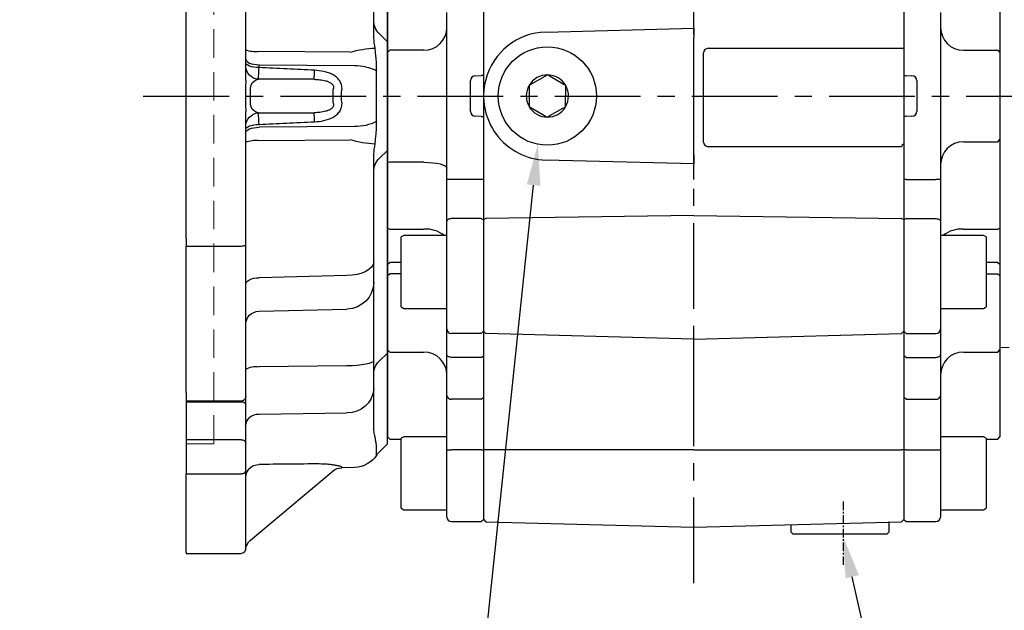
# Model space of a CAD drawing. Units: millimetres. Extents: x -32 to 1260, y -18 to 882.
# Drawn here: x 920 to 1135, y 202 to 331 of the extents above; entities that cross this region are included whole.
import ezdxf

# ---------------------------------------------------------------- set-up
doc = ezdxf.new("R2010")
doc.units = ezdxf.units.MM
doc.header["$LTSCALE"] = 5
doc.linetypes.add('CENTER', pattern=[2, 1.25, -0.25, 0.25, -0.25])
doc.linetypes.add('HIDDEN', pattern=[0.375, 0.25, -0.125])
for name, color, linetype in [('CEN', 2, 'CENTER'), ('DIM', 3, 'Continuous'), ('HID', 6, 'HIDDEN'), ('MAIN', 7, 'Continuous')]:
    doc.layers.add(name, color=color, linetype=linetype)
doc.styles.get("Standard").update_dxf_attribs({"font": 'simplex.shx'})
doc.dimstyles.new('C', dxfattribs={"dimscale": 4.5, "dimtxt": 2.3, "dimasz": 2, "dimexe": 1, "dimexo": 1, "dimgap": 1, "dimtad": 1, "dimtoh": 1, "dimdec": 4, "dimdsep": 46, "dimtxsty": 'Standard', "dimcen": 0, "dimclrd": 256, "dimclre": 256, "dimclrt": 256, "dimadec": 0, "dimazin": 0, "dimtfac": 0.6, "dimtdec": 4, "dimtofl": 0, "dimtmove": 0, "dimatfit": 3, "dimfxl": 0, "dimtolj": 1, "dimarcsym": 0})

# ---------------------------------------------------------------- blocks, each defined once
blk = doc.blocks.new('*D5')
at = {"layer": 'Defpoints', "color": 0}
for p in [(1035.58, 324), (1033.44, 303.61)]:
    blk.add_point(p, dxfattribs=at)
at = {"layer": 'DIM', "lineweight": -2}
for p, q in [((1018.49, 161.24), (1032.5, 294.66)), ((920.08, 161.24), (1018.49, 161.24))]:
    blk.add_line(p, q, dxfattribs=at)
at = {"layer": 'DIM'}
blk.add_solid([(1031.01, 294.82), (1033.99, 294.51), (1033.44, 303.61)], dxfattribs=at)
at = {"layer": 'DIM', "insert": (960.62, 173.62), "char_height": 10.35, "attachment_point": 5}
blk.add_mtext('\\A1;PS3/8{\\fPMingLiU|b0|i0|c136|p18;塞頭}', dxfattribs=at)
blk = doc.blocks.new('*D9')
at = {"layer": 'Defpoints', "color": 0}
for p in [(1095.65, 237.85), (1100.19, 217.86)]:
    blk.add_point(p, dxfattribs=at)
at = {"layer": 'DIM', "lineweight": -2}
for p, q in [((1112.74, 162.64), (1102.19, 209.08)), ((1165.59, 162.64), (1112.74, 162.64))]:
    blk.add_line(p, q, dxfattribs=at)
at = {"layer": 'DIM'}
blk.add_solid([(1103.65, 209.41), (1100.73, 208.75), (1100.19, 217.86)], dxfattribs=at)
at = {"layer": 'DIM', "insert": (1141.68, 183.85), "char_height": 10.35, "attachment_point": 5}
blk.add_mtext('\\A1;PS3/8\\P{\\fPMingLiU|b0|i0|c136|p18;塞頭}', dxfattribs=at)
blk = doc.blocks.new('A$C09C122BC')
at = {"layer": 'HID', "lineweight": 0, "ltscale": 5}
blk.add_line((38, 24), (38, 176), dxfattribs=at)
at = {"layer": 'HID', "lineweight": 0, "ltscale": 10}
for p, q in [((38, 176), (44, 176)), ((38, 24), (44, 24))]:
    blk.add_line(p, q, dxfattribs=at)
at = {"layer": 'MAIN'}
for p, q in [((31, 198.8), (31, 199)), ((31, 181.83), (31, 198.8)), ((32, 200), (44, 200)), ((44, 200), (44, 199.75)), ((44, 182.62), (44, 199.75)), ((11.8, 181.89), (29.95, 197.12)), ((10.04, 181.26), (7.22, 181.19)), ((31, 175.86), (31, 181.83)), ((32, 182.62), (44, 182.62)), ((44, 182.62), (44, 175.15)), ((28.08, 179.48), (8.13, 178.97)), ((1.83, 177.83), (0, 176)), ((2.35, 177.28), (2.35, 178.47)), ((0, 166.91), (0, 176)), ((31, 167.53), (31, 175.86)), ((44, 175.15), (32, 175.15)), ((44, 175.15), (44, 166.82)), ((3, 164.01), (3, 172.25)), ((8.84, 169.23), (28.08, 169.52)), ((0, 160.96), (0, 166.91)), ((31, 165.71), (31, 167.53)), ((44, 166.82), (32, 166.82)), ((44, 166.71), (32, 166.71)), ((44, 166.82), (44, 166.71)), ((44, 166.71), (44, 164.8)), ((31, 164.18), (31, 165.71)), ((31, 132.47), (31, 164.18)), ((44, 164.8), (32, 164.8)), ((44, 132.79), (44, 164.8)), ((0, 156.23), (0, 160.96)), ((1.83, 157.99), (0, 156.23)), ((3, 140.67), (3, 157.86)), ((28.08, 159.18), (8.84, 158.97)), ((0, 116.14), (0, 156.23)), ((8.84, 146.56), (28.08, 147.04)), ((28.08, 139.72), (8.84, 139.22)), ((3, 113.88), (3, 136.27)), ((31, 131.22), (31, 132.47)), ((32, 132.79), (44, 132.79)), ((44, 132.79), (44, 131.22)), ((31, 103.39), (31, 131.22)), ((44, 68.78), (44, 131.22)), ((0, 111.88), (0, 116.14)), ((1.83, 113.68), (0, 111.88)), ((0, 110.83), (0, 111.88)), ((0, 89.17), (0, 110.83)), ((8.13, 109.56), (28.08, 109.7)), ((28.08, 106.83), (7.22, 106.65)), ((28.08, 106.21), (28.08, 106.83)), ((2.35, 94.47), (2.35, 105.53)), ((16.01, 103.66), (28.17, 103.66)), ((28.17, 103.66), (28.17, 104.34)), ((29.95, 98.33), (29.95, 101.67)), ((31.01, 101.67), (31.01, 98.33)), ((28.17, 96.34), (16.01, 96.34)), ((28.17, 95.66), (28.17, 96.34)), ((31, 68.78), (31, 96.61)), ((7.22, 93.35), (28.08, 93.17)), ((0, 88.12), (0, 89.17)), ((28.08, 90.3), (8.13, 90.44)), ((1.83, 86.32), (0, 88.12)), ((0, 83.86), (0, 88.12)), ((3, 63.73), (3, 86.12)), ((0, 43.77), (0, 83.86)), ((31, 67.53), (31, 68.78)), ((31, 35.82), (31, 67.53)), ((44, 67.21), (32, 67.21)), ((44, 68.78), (44, 67.21)), ((44, 35.2), (44, 67.21)), ((8.84, 60.78), (28.08, 60.28)), ((3, 42.14), (3, 59.33)), ((28.08, 52.96), (8.84, 53.44)), ((1.83, 42.01), (0, 43.77)), ((0, 39.04), (0, 43.77)), ((8.84, 41.03), (28.08, 40.82)), ((0, 33.09), (0, 39.04)), ((3, 27.75), (3, 35.99)), ((31, 34.29), (31, 35.82)), ((44, 35.2), (44, 33.29)), ((0, 24), (0, 33.09)), ((31, 32.47), (31, 34.29)), ((31, 24.14), (31, 32.47)), ((32, 33.29), (44, 33.29)), ((44, 33.18), (32, 33.18)), ((44, 33.29), (44, 33.18)), ((44, 33.18), (44, 24.85)), ((28.08, 30.48), (8.84, 30.77)), ((0, 24), (1.83, 22.17)), ((31, 18.17), (31, 24.14)), ((32, 24.85), (44, 24.85)), ((44, 24.85), (44, 17.38)), ((2.35, 21.53), (2.35, 22.72)), ((7.22, 18.81), (10.04, 18.74)), ((10.04, 18.74), (9.95, 18.8)), ((29.95, 2.88), (11.89, 18.04)), ((31, 1.2), (31, 18.17)), ((44, 17.38), (32, 17.38)), ((44, 0.25), (44, 17.38)), ((31, 1), (31, 1.2)), ((44, 0.25), (44, 0)), ((44, 0), (32, 0))]:
    blk.add_line(p, q, dxfattribs=at)
at = {"layer": 'MAIN', "flags": 128}
for points in [[(32, 164.8), (31.8, 164.79), (31.62, 164.75), (31.44, 164.7), (31.29, 164.62), (31.17, 164.53), (31.08, 164.42), (31.02, 164.3), (31, 164.18)], [(3, 157.86), (3.11, 158.07), (3.44, 158.28), (3.98, 158.47), (4.7, 158.64), (5.59, 158.77), (6.6, 158.88), (7.69, 158.95), (8.84, 158.97)], [(31, 141.21), (30.94, 140.92), (30.78, 140.65), (30.51, 140.4), (30.15, 140.17), (29.71, 139.99), (29.2, 139.85), (28.65, 139.76), (28.08, 139.72)], [(3, 136.27), (3.11, 136.83), (3.44, 137.38), (3.98, 137.88), (4.7, 138.33), (5.59, 138.7), (6.6, 138.98), (7.69, 139.15), (8.84, 139.22)], [(32, 132.79), (31.8, 132.78), (31.62, 132.76), (31.44, 132.73), (31.29, 132.69), (31.17, 132.65), (31.08, 132.59), (31.02, 132.53), (31, 132.47)], [(31, 108.05), (30.94, 107.82), (30.78, 107.59), (30.51, 107.38), (30.15, 107.2), (29.71, 107.05), (29.2, 106.93), (28.65, 106.86), (28.08, 106.83)], [(28.08, 106.21), (28.65, 106.24), (29.2, 106.31), (29.71, 106.41), (30.15, 106.55), (30.51, 106.72), (30.78, 106.91), (30.94, 107.11), (31, 107.33)], [(31, 92.67), (30.94, 92.89), (30.78, 93.09), (30.51, 93.28), (30.15, 93.45), (29.71, 93.59), (29.2, 93.69), (28.65, 93.76), (28.08, 93.79)], [(31, 91.95), (30.94, 92.18), (30.78, 92.41), (30.51, 92.62), (30.15, 92.8), (29.71, 92.95), (29.2, 93.07), (28.65, 93.14), (28.08, 93.17)], [(32, 67.21), (31.8, 67.22), (31.62, 67.24), (31.44, 67.27), (31.29, 67.31), (31.17, 67.35), (31.08, 67.41), (31.02, 67.47), (31, 67.53)], [(3, 63.73), (3.11, 63.17), (3.44, 62.62), (3.98, 62.12), (4.7, 61.67), (5.59, 61.3), (6.6, 61.02), (7.69, 60.85), (8.84, 60.78)], [(31, 58.79), (30.94, 59.08), (30.78, 59.35), (30.51, 59.6), (30.15, 59.83), (29.71, 60.01), (29.2, 60.15), (28.65, 60.24), (28.08, 60.28)], [(3, 42.14), (3.11, 41.93), (3.44, 41.72), (3.98, 41.53), (4.7, 41.36), (5.59, 41.23), (6.6, 41.12), (7.69, 41.05), (8.84, 41.03)]]:
    blk.add_lwpolyline(points, dxfattribs=at)
at = {"layer": 'MAIN'}
for centre, radius, start, end in [((28.02, 199.42), 3, 310, 354.0127), ((32, 199), 1, 90, 180), ((28.11, 183.43), 2.89, 269.3812, 357.8715), ((7.37, 175.19), 6, 91.5, 146.8672), ((9.96, 184.26), 3, 271.4504, 310), ((28.01, 182.47), 2.99, 271.2818, 359.7951), ((31.9, 181.71), 0.913, 84.0129, 172.3822), ((8.56, 172.93), 6.05, 94.0844, 164.8335), ((-1, 180.66), 4, 315, 326.8672), ((31.87, 176.03), 0.893, 191.422, 278.0495), ((28.2, 172.33), 2.81, 267.6058, 355.8162), ((8.61, 163.61), 5.63, 87.6581, 175.8808), ((31.87, 167.71), 0.893, 191.422, 278.0495), ((32, 165.71), 1, 90, 180), ((-0.77, 160.72), 3.77, 313.5824, 359.7921), ((28.77, 163.64), 4.51, 261.176, 299.5884), ((28.03, 150.01), 2.97, 271.0239, 359.5488), ((8.94, 140.62), 5.95, 90.9823, 179.5085), ((-0.91, 116.47), 3.91, 314.454, 359.9224), ((1.79, 88.96), 21.55, 72.9037, 87.5422), ((28.78, 115.95), 6.29, 263.5553, 290.6171), ((6.92, 96.77), 9.89, 88.2942, 117.5545), ((-51.48, 101.56), 67.53, 1.7802, 3.4464), ((-53.75, 101.37), 81.97, 2.0775, 3.3898), ((28, 106.65), 3, 273.1428, 359.9405), ((-51.48, 98.44), 67.53, 356.5536, 358.2198), ((-53.75, 98.63), 81.97, 356.6102, 357.9225), ((28, 93.35), 3, 0.0595, 86.8572), ((6.92, 103.23), 9.89, 242.4455, 271.7058), ((1.79, 111.04), 21.55, 272.4578, 287.0963), ((28.78, 84.05), 6.29, 69.3829, 96.4447), ((-0.91, 83.53), 3.91, 0.0776, 45.546), ((8.94, 59.38), 5.95, 180.4915, 269.0177), ((28.03, 49.99), 2.97, 0.4512, 88.9761), ((-0.77, 39.28), 3.77, 0.2079, 46.4176), ((28.77, 36.36), 4.51, 60.4116, 98.824), ((8.61, 36.39), 5.63, 184.1192, 272.3419), ((32, 34.29), 1, 180, 270), ((31.87, 32.29), 0.893, 81.9505, 168.578), ((28.2, 27.67), 2.81, 4.1838, 92.3942), ((31.87, 23.97), 0.893, 81.9505, 168.578), ((-1, 19.34), 4, 33.1328, 45), ((7.37, 24.81), 6, 213.1328, 268.5), ((28.11, 16.57), 2.89, 2.1285, 90.6188), ((9.96, 15.74), 3, 50, 88.5433), ((31.9, 18.29), 0.913, 187.6178, 275.9871), ((28.02, 0.58), 3, 5.9873, 50), ((32, 1), 1, 180, 270)]:
    blk.add_arc(centre, radius, start, end, dxfattribs=at)
for centre, major_axis, ratio, start_param, end_param in [((28, 101.67), (0, 2), 0.964181, 5.063819, 6.195919), ((-10.37, 100), (22.26, 0), 0.838691, 6.19376, 6.372611), ((28, 98.33), (0, 2), 0.964181, 3.228859, 4.360959)]:
    blk.add_ellipse(centre, major_axis=major_axis, ratio=ratio, start_param=start_param, end_param=end_param, dxfattribs=at)
for points in [[(31.01, 199.1), (31.01, 199.1), (31.01, 199.1), (31, 199.1)], [(31, 103.39), (31, 102.82), (31.01, 102.24), (31.01, 101.67)], [(9.95, 98.59), (10.07, 99.53), (10.07, 100.47), (9.95, 101.41)], [(31.01, 98.33), (31.01, 97.76), (31, 97.18), (31, 96.61)]]:
    blk.add_open_spline(points, degree=3, dxfattribs=at)
for points, knots in [([(15.92, 180.42), (15.24, 180.42), (14.56, 180.43), (13.23, 180.5), (12.57, 180.55), (11.82, 180.65), (11.67, 180.67), (11.39, 180.72), (11.25, 180.74), (10.99, 180.79), (10.87, 180.82), (10.64, 180.87), (10.53, 180.9), (10.34, 180.95), (10.25, 180.98), (10.11, 181.03), (10.05, 181.06), (9.97, 181.1), (9.94, 181.13), (9.92, 181.17), (9.93, 181.18), (9.95, 181.2)], [0, 0, 0, 0, 0.25, 0.25, 0.5, 0.5, 0.5625, 0.5625, 0.625, 0.625, 0.6875, 0.6875, 0.75, 0.75, 0.8125, 0.8125, 0.875, 0.875, 0.9375, 0.9375, 1, 1, 1, 1]), ([(9.95, 181.2), (10.01, 181.24), (10.07, 181.28), (10.04, 181.26), (10.04, 181.26)], [0, 0, 0, 0, 0.987962, 1, 1, 1, 1]), ([(28.08, 180.54), (26.08, 180.52), (24.08, 180.5), (22.09, 180.49), (20.03, 180.47), (17.98, 180.45), (15.92, 180.42)], [0, 0, 0, 0, 0.006, 0.006, 0.006, 0.01216903, 0.01216903, 0.01216903, 0.01216903]), ([(2.71, 174.52), (2.66, 174.76), (2.61, 175.01), (2.52, 175.5), (2.48, 175.75), (2.38, 176.45), (2.35, 176.89), (2.35, 177.28)], [0, 0, 0, 0, 0.25, 0.25, 0.5, 0.5, 1, 1, 1, 1]), ([(3, 172.25), (3, 172.65), (2.97, 173.04), (2.86, 173.8), (2.79, 174.17), (2.71, 174.52)], [0, 0, 0, 0, 0.5, 0.5, 1, 1, 1, 1]), ([(3, 157.86), (3, 158.5), (3, 159.12), (3, 160.01), (3, 160.31), (3, 160.88), (3, 161.15), (3, 161.94), (3, 162.43), (3, 163.08), (3, 163.29), (3, 163.67), (3, 163.85), (3, 164.01)], [0, 0, 0, 0, 0.25, 0.25, 0.375, 0.375, 0.5, 0.5, 0.75, 0.75, 0.875, 0.875, 1, 1, 1, 1]), ([(3, 136.27), (3, 136.84), (3, 137.36), (3, 138.08), (3, 138.31), (3, 138.75), (3, 138.96), (3, 139.52), (3, 139.84), (3, 140.23), (3, 140.34), (3, 140.53), (3, 140.61), (3, 140.67)], [0, 0, 0, 0, 0.25, 0.25, 0.375, 0.375, 0.5, 0.5, 0.75, 0.75, 0.875, 0.875, 1, 1, 1, 1]), ([(2.71, 110.5), (2.79, 111.07), (2.86, 111.64), (2.97, 112.77), (3, 113.32), (3, 113.88)], [0, 0, 0, 0, 0.5, 0.5, 1, 1, 1, 1]), ([(2.35, 105.53), (2.35, 106.4), (2.38, 107.25), (2.48, 108.48), (2.52, 108.89), (2.61, 109.69), (2.66, 110.09), (2.71, 110.5)], [0, 0, 0, 0, 0.5, 0.5, 0.75, 0.75, 1, 1, 1, 1]), ([(9.95, 101.41), (9.93, 101.58), (9.92, 101.75), (9.94, 102.09), (9.97, 102.26), (10.1, 102.76), (10.24, 103.07), (10.63, 103.64), (10.86, 103.88), (11.38, 104.32), (11.67, 104.51), (12.27, 104.83), (12.58, 104.96), (13.23, 105.19), (13.56, 105.28), (14.56, 105.51), (15.24, 105.59), (15.92, 105.62)], [0, 0, 0, 0, 0.0625, 0.0625, 0.125, 0.125, 0.25, 0.25, 0.375, 0.375, 0.5, 0.5, 0.625, 0.625, 0.75, 0.75, 1, 1, 1, 1]), ([(15.92, 105.62), (17.92, 105.72), (19.92, 105.82), (21.92, 105.91), (23.97, 106.01), (26.02, 106.11), (28.08, 106.21)], [0, 0, 0, 0, 0.006, 0.006, 0.006, 0.01216903, 0.01216903, 0.01216903, 0.01216903]), ([(16.01, 103.66), (15.6, 103.65), (15.18, 103.62), (14.35, 103.52), (13.93, 103.45), (13.3, 103.28), (13.1, 103.21), (12.7, 103.04), (12.5, 102.94), (12.23, 102.75), (12.15, 102.67), (11.99, 102.51), (11.92, 102.42), (11.82, 102.22), (11.79, 102.11), (11.76, 101.89), (11.77, 101.77), (11.8, 101.67)], [0, 0, 0, 0, 0.25, 0.25, 0.5, 0.5, 0.625, 0.625, 0.75, 0.75, 0.8125, 0.8125, 0.875, 0.875, 0.9375, 0.9375, 1, 1, 1, 1]), ([(29.95, 101.67), (29.95, 101.8), (29.93, 101.92), (29.88, 102.15), (29.85, 102.26), (29.81, 102.36)], [0, 0, 0, 0, 0.5, 0.5, 1, 1, 1, 1]), ([(15.92, 94.38), (15.24, 94.41), (14.56, 94.49), (13.23, 94.79), (12.57, 95.01), (11.82, 95.41), (11.67, 95.5), (11.39, 95.69), (11.25, 95.79), (10.99, 96.01), (10.87, 96.12), (10.64, 96.37), (10.53, 96.51), (10.34, 96.79), (10.25, 96.94), (10.11, 97.24), (10.05, 97.41), (9.97, 97.74), (9.94, 97.91), (9.92, 98.25), (9.93, 98.42), (9.95, 98.59)], [0, 0, 0, 0, 0.25, 0.25, 0.5, 0.5, 0.5625, 0.5625, 0.625, 0.625, 0.6875, 0.6875, 0.75, 0.75, 0.8125, 0.8125, 0.875, 0.875, 0.9375, 0.9375, 1, 1, 1, 1]), ([(11.8, 98.33), (11.77, 98.23), (11.76, 98.12), (11.79, 97.89), (11.82, 97.78), (11.97, 97.48), (12.14, 97.32), (12.5, 97.06), (12.7, 96.96), (13.1, 96.79), (13.3, 96.72), (13.93, 96.55), (14.35, 96.48), (15.18, 96.38), (15.6, 96.35), (16.01, 96.34)], [0, 0, 0, 0, 0.0625, 0.0625, 0.125, 0.125, 0.25, 0.25, 0.375, 0.375, 0.5, 0.5, 0.75, 0.75, 1, 1, 1, 1]), ([(29.81, 97.64), (29.85, 97.74), (29.88, 97.85), (29.93, 98.08), (29.95, 98.2), (29.95, 98.33)], [0, 0, 0, 0, 0.5, 0.5, 1, 1, 1, 1]), ([(2.71, 89.5), (2.66, 89.91), (2.61, 90.31), (2.52, 91.11), (2.48, 91.52), (2.38, 92.75), (2.35, 93.6), (2.35, 94.47)], [0, 0, 0, 0, 0.25, 0.25, 0.5, 0.5, 1, 1, 1, 1]), ([(28.08, 93.79), (26.08, 93.88), (24.08, 93.98), (22.09, 94.08), (20.03, 94.18), (17.98, 94.28), (15.92, 94.38)], [0, 0, 0, 0, 0.006, 0.006, 0.006, 0.01216903, 0.01216903, 0.01216903, 0.01216903]), ([(3, 86.12), (3, 86.68), (2.97, 87.23), (2.86, 88.36), (2.79, 88.93), (2.71, 89.5)], [0, 0, 0, 0, 0.5, 0.5, 1, 1, 1, 1]), ([(3, 59.33), (3, 59.45), (3, 59.64), (3, 60.02), (3, 60.17), (3, 60.49), (3, 60.66), (3, 61.23), (3, 61.66), (3, 62.39), (3, 62.64), (3, 63.17), (3, 63.45), (3, 63.73)], [0, 0, 0, 0, 0.25, 0.25, 0.375, 0.375, 0.5, 0.5, 0.75, 0.75, 0.875, 0.875, 1, 1, 1, 1]), ([(3, 35.99), (3, 36.31), (3, 36.69), (3, 37.34), (3, 37.57), (3, 38.06), (3, 38.31), (3, 39.11), (3, 39.67), (3, 40.57), (3, 40.88), (3, 41.5), (3, 41.82), (3, 42.14)], [0, 0, 0, 0, 0.25, 0.25, 0.375, 0.375, 0.5, 0.5, 0.75, 0.75, 0.875, 0.875, 1, 1, 1, 1]), ([(2.71, 25.48), (2.79, 25.83), (2.86, 26.2), (2.97, 26.96), (3, 27.35), (3, 27.75)], [0, 0, 0, 0, 0.5, 0.5, 1, 1, 1, 1]), ([(2.35, 22.72), (2.35, 23.11), (2.38, 23.55), (2.48, 24.25), (2.52, 24.5), (2.61, 24.99), (2.66, 25.24), (2.71, 25.48)], [0, 0, 0, 0, 0.5, 0.5, 0.75, 0.75, 1, 1, 1, 1]), ([(9.95, 18.8), (9.93, 18.82), (9.92, 18.83), (9.94, 18.87), (9.97, 18.9), (10.1, 18.97), (10.24, 19.02), (10.63, 19.13), (10.86, 19.18), (11.38, 19.28), (11.67, 19.33), (12.27, 19.41), (12.58, 19.44), (13.23, 19.5), (13.56, 19.52), (14.56, 19.57), (15.24, 19.58), (15.92, 19.58)], [0, 0, 0, 0, 0.0625, 0.0625, 0.125, 0.125, 0.25, 0.25, 0.375, 0.375, 0.5, 0.5, 0.625, 0.625, 0.75, 0.75, 1, 1, 1, 1]), ([(15.92, 19.58), (17.92, 19.56), (19.92, 19.54), (21.92, 19.52), (23.97, 19.5), (26.02, 19.48), (28.08, 19.46)], [0, 0, 0, 0, 0.006, 0.006, 0.006, 0.01216903, 0.01216903, 0.01216903, 0.01216903])]:
    blk.add_open_spline(points, degree=3, knots=knots, dxfattribs=at)

msp = doc.modelspace()

# ---------------------------------------------------------------- linework, layer by layer
at = {"layer": 'CEN', "ltscale": 3}
for p, q in [((1067.512955, 207.629053), (1067.512955, 511.51994)), ((947.116417, 314.147529), (1147.84903, 314.147529))]:
    msp.add_line(p, q, dxfattribs=at)
at = {"layer": 'CEN', "ltscale": 0.3}
msp.add_line((1100.177223, 225.521679), (1100.177223, 211.383609), dxfattribs=at)
at = {"layer": 'MAIN'}
for p, q in [((1021.512955, 408.647529), (1021.512955, 221.611367)), ((1113.512955, 408.647529), (1113.512955, 221.611367)), ((1000.512955, 388.647529), (1000.512955, 239.647529)), ((1134.512955, 342.996577), (1134.512955, 328.509734)), ((1013.512955, 295.905275), (1013.512955, 332.389783)), ((1121.512955, 332.389783), (1121.512955, 295.905275)), ((1000.512955, 329.273781), (1000.512955, 299.021277)), ((1035.185744, 328.142732), (1067.512955, 328.989249)), ((1067.512955, 328.989249), (1067.512955, 327.489763)), ((1067.512955, 327.489763), (1067.512955, 326.989592)), ((1134.512955, 328.509734), (1134.512955, 323.647529)), ((1067.512955, 301.305466), (1067.512955, 326.989592)), ((1000.512955, 323.647529), (1001.012955, 324.147529)), ((1008.512955, 324.147529), (1001.012955, 324.147529)), ((1069.690195, 304.077391), (1069.690195, 323.577391)), ((1070.689852, 324.577391), (1113.512955, 324.577392)), ((1126.512955, 324.147529), (1134.012955, 324.147529)), ((1134.012955, 324.147529), (1134.512955, 323.647529)), ((1134.512955, 323.647529), (1134.512955, 304.647529)), ((1035.54224, 318.766238), (1034.950426, 318.429539)), ((1018.704682, 310.748695), (1018.704682, 317.546363)), ((1019.774672, 318.557116), (1021.012954, 318.622011)), ((1034.950426, 318.429539), (1032.119492, 316.818944)), ((1038.940021, 316.775698), (1036.129737, 318.422062)), ((1039.527517, 316.431522), (1038.940021, 316.775698)), ((1113.512955, 318.602011), (1113.512955, 309.693047)), ((1114.012956, 318.622011), (1115.251239, 318.557116)), ((1116.321229, 317.546363), (1116.321229, 310.748695)), ((1031.523361, 315.80137), (1031.50271, 312.544411)), ((1039.502549, 312.493688), (1039.5232, 315.750647)), ((1039.5232, 315.750647), (1039.527517, 316.431522)), ((1031.50271, 312.544411), (1031.498393, 311.863536)), ((1031.498393, 311.863536), (1032.08589, 311.51936)), ((1032.08589, 311.51936), (1034.896174, 309.872996)), ((1036.075484, 309.865519), (1038.906419, 311.476114)), ((1021.012954, 309.673046), (1019.774672, 309.737942)), ((1035.48367, 309.52882), (1036.075484, 309.865519)), ((1115.251239, 309.737942), (1114.012956, 309.673046)), ((1126.512955, 304.147529), (1134.012955, 304.147529)), ((1134.012955, 304.147529), (1134.512955, 304.647529)), ((1134.512955, 304.647529), (1134.512955, 299.785324)), ((1112.99951, 303.077391), (1070.689852, 303.077391)), ((1000.512955, 299.785324), (1001.012955, 299.65934)), ((1008.512955, 299.65934), (1001.012955, 299.65934)), ((1067.512955, 299.305809), (1035.185744, 300.152326)), ((1067.512955, 301.305466), (1067.512955, 300.805295)), ((1067.512955, 300.805295), (1067.512955, 299.305809)), ((1134.512955, 299.785324), (1134.512955, 285.298481)), ((1067.512955, 295.905275), (1067.512955, 299.305809)), ((1014.512955, 295.905275), (1013.512955, 295.905275)), ((1013.512955, 286.77996), (1013.512955, 295.905275)), ((1021.512955, 295.905275), (1014.512955, 295.905275)), ((1114.012955, 295.905275), (1113.512955, 295.905275)), ((1114.012955, 295.905275), (1120.512955, 295.905275)), ((1121.512955, 295.905275), (1120.512955, 295.905275)), ((1121.512955, 295.905275), (1121.512955, 286.77996)), ((1000.512955, 292.306809), (1000.512955, 275.763807)), ((1013.512955, 263.22785), (1013.512955, 286.77996)), ((1021.012955, 287.350292), (1014.512955, 287.350292)), ((1021.012955, 287.350292), (1021.512955, 287.065126)), ((1022.012784, 287.357757), (1021.512955, 287.057358)), ((1067.512955, 288.037287), (1022.012784, 287.357757)), ((1067.512955, 288.037287), (1112.99951, 287.35796)), ((1113.512955, 287.065126), (1112.99951, 287.35796)), ((1114.012955, 287.350292), (1113.512955, 287.065126)), ((1114.012955, 287.350292), (1120.512955, 287.350292)), ((1121.512955, 286.77996), (1121.512955, 263.22785)), ((1000.512955, 285.298481), (1001.012955, 285.045419)), ((1001.012955, 285.045419), (1008.512955, 285.045419)), ((1126.512955, 285.045419), (1134.012955, 285.045419)), ((1134.012955, 285.045419), (1134.512955, 285.298481)), ((1134.512955, 285.298481), (1134.512955, 277.412483)), ((1004.112955, 283.689267), (1003.512955, 283.342857)), ((1003.512955, 268.035677), (1003.512955, 283.342857)), ((1013.512954, 283.689267), (1004.112955, 283.689267)), ((1130.912955, 283.689267), (1121.512957, 283.689267)), ((1131.512955, 283.342857), (1130.912955, 283.689267)), ((1130.912955, 283.658505), (1130.912955, 283.689267)), ((1131.512955, 283.342857), (1131.512955, 268.035677)), ((1000.512955, 277.412483), (1001.012955, 277.766036)), ((1000.512955, 274.903102), (1000.512955, 275.763807)), ((1003.512952, 277.766035), (1001.012955, 277.766036)), ((1134.012955, 277.766036), (1131.512958, 277.766035)), ((1134.012955, 277.766036), (1134.512955, 277.412483)), ((1134.512955, 277.412483), (1134.512955, 274.903103)), ((1000.512955, 274.903102), (1001.012955, 275.256655)), ((1000.512955, 258.685588), (1000.512955, 274.903102)), ((1003.512952, 275.256657), (1001.012955, 275.256655)), ((1131.512958, 275.256657), (1134.012955, 275.256657)), ((1134.012955, 275.256657), (1134.512955, 274.903103)), ((1134.512955, 274.903103), (1134.512955, 258.685588)), ((1003.512955, 268.035677), (1004.112955, 267.689267)), ((1004.112955, 267.689267), (1013.512954, 267.689266)), ((1121.512957, 267.689266), (1130.912955, 267.689267)), ((1130.912955, 267.689267), (1131.512955, 268.035677)), ((1013.512955, 257.676435), (1013.512955, 263.22785)), ((1121.512955, 263.22785), (1121.512955, 257.676435)), ((1021.012955, 262.228041), (1014.512955, 262.228041)), ((1021.012955, 262.228041), (1021.512955, 262.727946)), ((1022.012784, 262.214955), (1021.512955, 262.741563)), ((1067.512955, 261.02372), (1022.012784, 262.214955)), ((1067.512955, 261.02372), (1112.99951, 262.214599)), ((1067.512955, 256.237204), (1067.512955, 261.02372)), ((1113.512955, 262.727946), (1112.99951, 262.214599)), ((1114.012955, 262.228041), (1113.512955, 262.727946)), ((1114.012955, 262.228041), (1120.512955, 262.228041)), ((1000.512955, 258.685588), (1000.512955, 253.472361)), ((1000.512955, 258.685588), (1001.012955, 258.185588)), ((1134.012955, 258.185588), (1134.512955, 258.685588)), ((1134.512955, 258.685588), (1134.512955, 252.696329)), ((1001.012955, 258.185588), (1008.512955, 258.185588)), ((1013.512955, 248.624514), (1013.512955, 257.676435)), ((1021.012955, 257.02359), (1014.512955, 257.02359)), ((1021.012955, 257.02359), (1021.512955, 257.350012)), ((1114.012955, 257.02359), (1113.512955, 257.350012)), ((1114.012955, 257.02359), (1120.512955, 257.02359)), ((1121.512955, 257.676435), (1121.512955, 248.624514)), ((1126.512955, 258.185588), (1134.012955, 258.185588)), ((1134.512955, 252.696329), (1134.512955, 249.14753)), ((1013.512955, 236.817794), (1013.512955, 248.624514)), ((1021.012955, 247.867022), (1014.512955, 247.867022)), ((1021.012955, 247.867022), (1021.512955, 248.245768)), ((1114.012955, 247.867022), (1113.512955, 248.245768)), ((1114.012955, 247.867022), (1120.512955, 247.867022)), ((1121.512955, 248.624514), (1121.512955, 236.817794)), ((1134.512955, 249.14753), (1134.512955, 239.647529)), ((1000.512955, 239.647529), (1001.012955, 239.147529)), ((1001.012955, 239.147529), (1003.512952, 239.147526)), ((1004.112955, 239.67352), (1003.512955, 239.32711)), ((1003.512955, 224.019931), (1003.512955, 239.32711)), ((1013.512954, 239.673522), (1004.112955, 239.67352)), ((1130.912955, 239.67352), (1121.512957, 239.673522)), ((1131.512955, 239.32711), (1130.912955, 239.67352)), ((1130.912955, 239.642758), (1130.912955, 239.67352)), ((1131.512955, 239.32711), (1131.512955, 224.019931)), ((1131.512958, 239.147526), (1134.012955, 239.147529)), ((1134.012955, 239.147529), (1134.512955, 239.647529)), ((1013.512955, 222.111367), (1013.512955, 236.817794)), ((1021.012955, 236.798223), (1014.512955, 236.798223)), ((1021.012955, 236.798223), (1021.512955, 236.808008)), ((1022.012784, 236.797966), (1021.512955, 236.808008)), ((1067.512955, 236.774648), (1022.012784, 236.797966)), ((1067.512955, 236.774648), (1112.99951, 236.797959)), ((1113.512955, 236.808008), (1112.99951, 236.797959)), ((1114.012955, 236.798223), (1113.512955, 236.808008)), ((1114.012955, 236.798223), (1120.512955, 236.798223)), ((1121.512955, 236.817794), (1121.512955, 222.111367)), ((1003.512955, 224.019931), (1004.112955, 223.67352)), ((1130.912955, 223.67352), (1131.512955, 224.019931)), ((1004.112955, 223.67352), (1013.512955, 223.67352)), ((1013.512955, 222.111367), (1013.512955, 223.67352)), ((1121.512955, 223.67352), (1130.912955, 223.67352)), ((1121.512955, 223.67352), (1121.512955, 222.111367)), ((1014.512955, 221.111367), (1021.012955, 221.111367)), ((1021.012955, 221.111367), (1021.512955, 221.611367)), ((1021.512955, 221.62499), (1022.012784, 221.098279)), ((1022.012784, 221.098279), (1067.512955, 219.906815)), ((1067.512955, 219.906815), (1112.99951, 221.097922)), ((1088.762956, 220.463265), (1088.762955, 218.847529)), ((1110.262955, 220.847529), (1110.088784, 221.021701)), ((1110.262955, 218.847529), (1110.262955, 220.847529)), ((1112.99951, 221.097922), (1113.512955, 221.611367)), ((1113.512955, 221.611367), (1114.012955, 221.111367)), ((1114.012955, 221.111367), (1120.512955, 221.111367)), ((1088.762955, 218.847529), (1089.262955, 218.347529)), ((1108.618759, 218.347529), (1089.262955, 218.347529)), ((1109.762955, 218.347529), (1108.618759, 218.347529)), ((1109.762955, 218.347529), (1110.262955, 218.847529))]:
    msp.add_line(p, q, dxfattribs=at)
at = {"layer": 'MAIN', "linetype": 'Continuous', "lineweight": 0}
msp.add_line((1136.512952, 259.147529), (1134.512955, 259.147529), dxfattribs=at)
at = {"layer": 'MAIN', "flags": 128}
for points in [[(1036.129736, 318.422062), (1036.067015, 318.458807), (1035.542242, 318.766239)], [(1032.119491, 316.818944), (1032.056308, 316.782998), (1031.527679, 316.482245)], [(1031.527679, 316.482245), (1031.526254, 316.257683), (1031.52336, 315.80137)], [(1039.498232, 311.812813), (1039.499655, 312.037375), (1039.50255, 312.493688)], [(1038.906418, 311.476114), (1038.969601, 311.51206), (1039.498232, 311.812813)], [(1034.896173, 309.872996), (1034.958894, 309.836251), (1035.48367, 309.528819)], [(1008.512955, 299.65934), (1009.488407, 299.635133), (1010.426372, 299.56344), (1011.290807, 299.447018), (1012.04849, 299.290341), (1012.670304, 299.099428), (1013.132352, 298.881618), (1013.416882, 298.645281), (1013.512954, 298.399498)], [(1014.512956, 287.350292), (1014.317866, 287.339332), (1014.130272, 287.306878), (1013.957385, 287.254174), (1013.805847, 287.183246), (1013.681486, 287.09682), (1013.589077, 286.998217), (1013.532169, 286.891226), (1013.512954, 286.779959)], [(1120.512955, 287.350292), (1120.708044, 287.339332), (1120.895639, 287.306878), (1121.068526, 287.254174), (1121.220063, 287.183246), (1121.344425, 287.09682), (1121.436834, 286.998217), (1121.493742, 286.891226), (1121.512957, 286.779959)], [(1014.512956, 257.023589), (1014.317866, 257.036135), (1014.130272, 257.073284), (1013.957385, 257.133615), (1013.805847, 257.214804), (1013.681486, 257.313733), (1013.589077, 257.426602), (1013.532169, 257.549071), (1013.512954, 257.676434)], [(1120.512955, 257.023589), (1120.708044, 257.036135), (1120.895639, 257.073284), (1121.068526, 257.133615), (1121.220063, 257.214804), (1121.344425, 257.313733), (1121.436834, 257.426602), (1121.493742, 257.549071), (1121.512957, 257.676434)]]:
    msp.add_lwpolyline(points, dxfattribs=at)
at = {"layer": 'MAIN'}
msp.add_circle((1035.512955, 314.147529), 10.75, dxfattribs=at)
for centre, radius, start, end in [((1008.512955, 329.147529), 5, 270, 0), ((1035.552221, 314.147529), 14, 91.5, 165.26276223), ((1126.512955, 329.147529), 5, 180, 270), ((1070.690024, 323.577563), 0.999829, 90.00985008, 180.00979007), ((1035.512955, 314.147529), 4.618802, 89.63672037, 149.63672037), ((1035.512955, 314.147529), 4.618802, 29.63672037, 89.63672037), ((1035.552221, 314.147529), 14, 165.26276223, 268.5), ((1035.512955, 314.147529), 4.618802, 149.63672037, 209.63672037), ((1035.512955, 314.147529), 4.618802, 329.63672037, 29.63672037), ((1035.512955, 314.147529), 4.618802, 209.63672037, 269.63672037), ((1035.512955, 314.147529), 4.618802, 269.63672037, 329.63672037), ((1070.690024, 304.07722), 0.999829, 179.99020993, 269.99014992), ((1126.512955, 299.147529), 5, 90, 180), ((1008.949289, 278.560379), 6.499703, 52.10108531, 93.84923882), ((1126.076622, 278.560379), 6.499703, 86.15076118, 127.89891469), ((1014.512859, 263.227948), 0.999906, 180.0055711, 270.00552901), ((1120.513051, 263.227948), 0.999906, 269.99447099, 359.9944289), ((1008.512955, 253.185588), 5, 0, 90), ((1126.512955, 253.185588), 5, 90, 180), ((1014.406404, 248.76518), 0.904456, 188.9471793, 276.76557887), ((1120.619506, 248.76518), 0.904456, 263.23442113, 351.0528207), ((1014.262992, 249.582814), 12.787034, 266.63732264, 271.12010488), ((1120.762919, 249.582814), 12.787034, 268.87989512, 273.36267736), ((1014.512955, 222.111367), 1, 180, 270), ((1120.512955, 222.111367), 1, 270, 0)]:
    msp.add_arc(centre, radius, start, end, dxfattribs=at)
for centre, major_axis, ratio, start_param, end_param in [((1019.827008, 317.558486), (-1.121105, -0.058755), 0.8907544365, 4.7123889804, 6.236536712), ((1115.198903, 317.558486), (-1.121105, 0.058755), 0.8907544365, 3.1882412488, 4.7123889804), ((1019.827008, 310.736572), (1.121105, -0.058755), 0.8907544365, 3.1882412488, 4.7123889804), ((1115.198903, 310.736572), (1.121105, 0.058755), 0.8907544365, 4.7123889804, 6.236536712), ((1113.513131, 303.077391), (0.513621, 0), 0.9734803767, 1.5711390018, 3.1415926536)]:
    msp.add_ellipse(centre, major_axis=major_axis, ratio=ratio, start_param=start_param, end_param=end_param, dxfattribs=at)
for points in [[(1021.512955, 318.622011), (1021.012954, 318.622011)], [(1113.512955, 318.622011), (1114.012956, 318.622011)], [(1021.012954, 309.673046), (1021.512955, 309.673046)], [(1114.012956, 309.673046), (1113.512955, 309.673046)]]:
    msp.add_open_spline(points, degree=1, dxfattribs=at)

# ---------------------------------------------------------------- block references
at = {"xscale": -1}
msp.add_blockref('A$C09C122BC', (1000.512955, 214.147528), dxfattribs=at)

# ---------------------------------------------------------------- dimensions: what is measured, and where the dimension line sits
at = {"layer": 'DIM'}
for p1, p2, text, picture, middle in [((1035.582762, 324.00147), (1033.442307, 303.613521), 'PS3/8{\\fPMingLiU|b0|i0|c136|p18;塞頭}', '*D5', (960.618479, 161.238469)), ((1095.652792, 237.848944), (1100.194645, 217.858407), 'PS3/8\\P{\\fPMingLiU|b0|i0|c136|p18;塞頭}', '*D9', (1141.683062, 162.640313))]:
    dim = msp.add_diameter_dim_2p(p1=p1, p2=p2, text=text, dimstyle='C', dxfattribs=at)
    dim.commit()
    dim.dimension.update_dxf_attribs({"geometry": picture, "text_midpoint": middle, "dimtype": 163})

doc.saveas('drawing.dxf')
